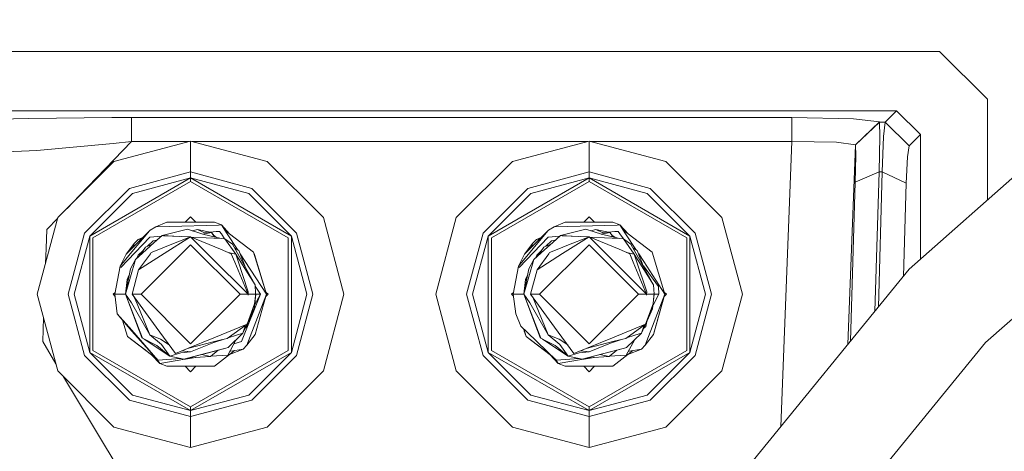
# Model space of a CAD drawing. Units: millimetres. Extents: x 483 to 9503, y -459 to 4022.
# Drawn here: x 8219 to 8343, y 1088 to 1142 of the extents above; entities that cross this region are included whole.
import ezdxf

# ---------------------------------------------------------------- set-up
doc = ezdxf.new("R2010")
doc.units = ezdxf.units.MM
doc.layers.add('1', color=7, linetype='Continuous', true_color=0xffffff)
doc.styles.add('blockfont', font='simplex.shx')
doc.dimstyles.get("Standard").update_dxf_attribs({"dimtxt": 0.18, "dimasz": 0.18, "dimexe": 0.18, "dimexo": 0.0625, "dimgap": 0.09, "dimtad": 0, "dimtih": 1, "dimtoh": 1, "dimdec": 4, "dimzin": 0, "dimdsep": 46, "dimtxsty": 'Standard', "dimcen": 0.09, "dimadec": 0, "dimazin": 0, "dimtfac": 1, "dimtdec": 4, "dimtofl": 0, "dimtmove": 0, "dimatfit": 3, "dimfxl": 1, "dimtolj": 1, "dimtzin": 0, "dimarcsym": 0})

# ---------------------------------------------------------------- blocks, each defined once
blk = doc.blocks.new('_U1')
at = {"layer": '1', "color": 18, "lineweight": 13}
for p, q in [((8195.416172, 1301.625006), (9456.872649, 1301.625006)), ((9453.697649, 1301.625006), (9453.697649, 798.206779)), ((9503.437232, 798.206779), (9403.958065, 798.206779)), ((9403.958065, 798.206779), (9403.958065, 698.206779)), ((9503.437232, 698.206779), (9503.437232, 798.206779)), ((9403.958065, 698.206779), (9503.437232, 698.206779)), ((9453.697649, 194.788551), (9453.697649, 698.206779)), ((9295.285149, 194.788551), (9456.872649, 194.788551))]:
    blk.add_line(p, q, dxfattribs=at)
at = {"layer": '1', "color": 18, "lineweight": 70}
for points in [[(9453.697649, 1301.625006), (9467.095108, 1251.625055), (9440.300189, 1251.624957)], [(9453.697649, 194.788551), (9440.300189, 244.788502), (9467.095108, 244.7886)]]:
    blk.add_solid(points, dxfattribs=at)
at = {"layer": '1', "color": 18, "linetype": 'Continuous', "lineweight": 13, "insert": (9431.608065, 709.310945), "char_height": 50, "attachment_point": 7, "line_spacing_factor": 0.903614, "style": 'blockfont'}
blk.add_mtext('\\W1.2160;3', dxfattribs=at)
blk = doc.blocks.new('_U7')
at = {"layer": '1', "color": 18, "lineweight": 13}
for p, q in [((9293.379928, 1011.112467), (9293.379928, -422.329778)), ((675.973505, 848.859104), (675.973505, -422.329778)), ((675.973505, -419.154778), (4903.870466, -419.154778)), ((9293.379928, -419.154778), (5065.482966, -419.154778))]:
    blk.add_line(p, q, dxfattribs=at)
at = {"layer": '1', "color": 18, "lineweight": 70}
for points in [[(675.973505, -419.154778), (725.973456, -405.757319), (725.973554, -432.552238)], [(9293.379928, -419.154778), (9243.379977, -432.552238), (9243.379879, -405.757319)]]:
    blk.add_solid(points, dxfattribs=at)
at = {"layer": '1', "color": 18, "linetype": 'Continuous', "lineweight": 13, "insert": (4908.107966, -458.050612), "char_height": 50, "attachment_point": 7, "line_spacing_factor": 0.903614, "style": 'blockfont'}
blk.add_mtext('\\W1.1836;OAL', dxfattribs=at)

msp = doc.modelspace()

# ---------------------------------------------------------------- linework, layer by layer
at = {"layer": '1', "color": 18, "linetype": 'Continuous', "lineweight": 13}
for p, q in [((8330.940868, 1110.736853), (8396.248008, 1168.594009)), ((8340.510036, 1101.54522), (8404.219295, 1157.986408)), ((8265.754844, 1138.103014), (8115.754749, 1138.103014)), ((8322.004939, 1138.103014), (8265.754844, 1138.103014)), ((8322.004939, 1138.103014), (8334.754611, 1138.103014)), ((8334.754611, 1138.103014), (8340.754653, 1132.102972)), ((8340.754653, 1119.43112), (8340.754653, 1132.102972)), ((7902.166034, 1130.637532), (8329.343463, 1130.637532)), ((8329.343463, 1130.637532), (8327.936794, 1129.230863)), ((8329.343463, 1130.637532), (8332.339431, 1127.641684)), ((8214.283611, 1129.506236), (8220.447208, 1129.687792)), ((8220.447208, 1129.687792), (8230.881835, 1129.795796)), ((8230.881835, 1129.795796), (8233.338977, 1129.799014)), ((8233.338977, 1129.799014), (8316.220905, 1129.799014)), ((8233.338977, 1126.803166), (8233.338977, 1129.799014)), ((8316.220905, 1129.799014), (8323.930408, 1129.633671)), ((8316.220905, 1129.799014), (8316.220905, 1126.803166)), ((8323.930408, 1129.633671), (8327.205802, 1129.232651)), ((8327.205802, 1129.232651), (8324.208404, 1126.354462)), ((8327.206279, 1129.230863), (8324.208881, 1126.352674)), ((8327.206279, 1129.230863), (8327.205802, 1129.232651)), ((8327.206279, 1129.230863), (8327.227737, 1127.402907)), ((8327.936794, 1129.230863), (8327.206279, 1129.230863)), ((8327.936794, 1129.230863), (8327.710296, 1127.402907)), ((8330.932762, 1126.234895), (8327.936794, 1129.230863)), ((8327.227737, 1127.402907), (8327.152397, 1122.995978)), ((8327.547218, 1122.995978), (8327.710296, 1127.402907)), ((8332.339431, 1127.641684), (8330.932762, 1126.234895)), ((8332.339431, 1111.975873), (8332.339431, 1127.641684)), ((8216.040756, 1125.41545), (8221.476222, 1125.671631)), ((8221.476222, 1125.671631), (8231.036807, 1126.54317)), ((8233.338977, 1126.803166), (8226.826335, 1120.022303)), ((8231.036807, 1126.54317), (8233.338977, 1126.803166)), ((8240.754749, 1126.843458), (8231.134559, 1124.265796)), ((8233.338977, 1126.803166), (8240.604371, 1126.803166)), ((8250.374938, 1124.265796), (8240.754749, 1126.843458)), ((8240.754749, 1122.96105), (8240.754749, 1126.843458)), ((8240.905127, 1126.803166), (8290.604561, 1126.803166)), ((8290.754939, 1126.843458), (8281.13475, 1124.265796)), ((8300.375129, 1124.265796), (8290.754939, 1126.843458)), ((8290.754939, 1122.96105), (8290.754939, 1126.843458)), ((8290.905317, 1126.803166), (8316.220905, 1126.803166)), ((8316.220905, 1126.803166), (8314.813801, 1090.984777)), ((8316.220905, 1126.803166), (8321.829463, 1126.720434)), ((8321.829463, 1126.720434), (8324.208404, 1126.354462)), ((8324.208404, 1126.354462), (8323.223534, 1101.284833)), ((8324.208404, 1126.354462), (8324.208881, 1126.352674)), ((8324.208881, 1126.352674), (8324.230815, 1124.981767)), ((8330.932762, 1126.234895), (8330.705787, 1124.863988)), ((8324.230815, 1124.981767), (8324.154998, 1121.67657)), ((8330.543186, 1121.558791), (8330.705787, 1124.863988)), ((8231.134559, 1124.265796), (8224.092151, 1117.223269)), ((8250.374938, 1124.265796), (8257.417346, 1117.223269)), ((8281.13475, 1124.265796), (8274.091865, 1117.223269)), ((8300.375129, 1124.265796), (8307.417537, 1117.223269)), ((8228.106643, 1114.905482), (8240.754749, 1122.208005)), ((8240.754749, 1122.96105), (8233.075763, 1120.903498)), ((8233.452464, 1120.251304), (8240.754749, 1122.208005)), ((8240.754749, 1122.96105), (8240.754749, 1122.208005)), ((8248.433734, 1120.903498), (8240.754749, 1122.96105)), ((8240.754749, 1122.208005), (8253.403331, 1114.905482)), ((8240.754749, 1122.208005), (8240.754749, 1121.750837)), ((8248.05751, 1120.251304), (8240.754749, 1122.208005)), ((8278.106357, 1114.905482), (8290.754939, 1122.208005)), ((8290.754939, 1122.96105), (8283.075954, 1120.903498)), ((8283.452178, 1120.251304), (8290.754939, 1122.208005)), ((8290.754939, 1122.96105), (8290.754939, 1122.208005)), ((8298.433925, 1120.903498), (8290.754939, 1122.96105)), ((8290.754939, 1122.208005), (8303.403045, 1114.905482)), ((8290.754939, 1122.208005), (8290.754939, 1121.750837)), ((8298.057224, 1120.251304), (8290.754939, 1122.208005)), ((8327.152397, 1122.995978), (8324.154998, 1121.67657)), ((8327.152397, 1122.995978), (8326.630511, 1105.457623)), ((8327.060665, 1105.984466), (8327.547218, 1122.995978)), ((8327.547218, 1122.995978), (8327.152397, 1122.995978)), ((8327.547218, 1122.995978), (8330.543186, 1121.558791)), ((8227.45433, 1115.282065), (8233.075763, 1120.903498)), ((8228.502418, 1114.676958), (8240.754749, 1121.750837)), ((8240.754749, 1121.750837), (8253.00708, 1114.676958)), ((8248.433734, 1120.903498), (8254.055168, 1115.282065)), ((8277.454521, 1115.282065), (8283.075954, 1120.903498)), ((8278.502609, 1114.676958), (8290.754939, 1121.750837)), ((8290.754939, 1121.750837), (8303.00727, 1114.676958)), ((8298.433925, 1120.903498), (8304.055358, 1115.282065)), ((8324.154998, 1121.67657), (8323.560486, 1101.697524)), ((8330.20799, 1109.83924), (8330.543186, 1121.558791)), ((8225.24918, 1118.380317), (8226.826335, 1120.022303)), ((8233.452464, 1120.251304), (8228.106643, 1114.905482)), ((8248.05751, 1120.251304), (8253.403331, 1114.905482)), ((8283.452178, 1120.251304), (8278.106357, 1114.905482)), ((8298.057224, 1120.251304), (8303.403045, 1114.905482)), ((8221.514369, 1107.60296), (8224.092151, 1117.223269)), ((8222.716953, 1115.744001), (8224.074484, 1117.157334)), ((8240.754749, 1117.318517), (8240.08217, 1116.645938)), ((8240.754749, 1117.318517), (8241.427328, 1116.645938)), ((8259.995128, 1107.60296), (8257.417346, 1117.223269)), ((8271.514083, 1107.60296), (8274.091865, 1117.223269)), ((8290.754939, 1117.318517), (8290.082361, 1116.645938)), ((8290.754939, 1117.318517), (8291.427518, 1116.645938)), ((8309.995319, 1107.60296), (8307.417537, 1117.223269)), ((8236.369277, 1116.059428), (8235.677864, 1115.663177)), ((8237.760211, 1116.645938), (8236.369277, 1116.059428)), ((8238.093044, 1116.11188), (8236.369277, 1116.059428)), ((8237.177516, 1114.973074), (8240.350391, 1115.785485)), ((8238.924648, 1116.645938), (8237.760211, 1116.645938)), ((8244.265701, 1116.299993), (8238.093044, 1116.11188)), ((8243.749763, 1116.645938), (8238.924648, 1116.645938)), ((8242.297317, 1115.132218), (8240.350391, 1115.785485)), ((8244.61713, 1116.310721), (8243.749763, 1116.645938)), ((8244.61713, 1116.310721), (8244.265701, 1116.299993)), ((8245.339538, 1115.199929), (8244.61713, 1116.310721)), ((8245.647098, 1115.203506), (8244.61713, 1116.310721)), ((8286.369468, 1116.059428), (8285.678054, 1115.663177)), ((8287.759925, 1116.645938), (8286.369468, 1116.059428)), ((8288.093234, 1116.11188), (8286.369468, 1116.059428)), ((8287.17723, 1114.973074), (8290.350582, 1115.785485)), ((8288.924838, 1116.645938), (8287.759925, 1116.645938)), ((8294.265415, 1116.299993), (8288.093234, 1116.11188)), ((8293.749477, 1116.645938), (8288.924838, 1116.645938)), ((8292.297508, 1115.132218), (8290.350582, 1115.785485)), ((8294.61732, 1116.310721), (8293.749477, 1116.645938)), ((8294.61732, 1116.310721), (8294.265415, 1116.299993)), ((8295.339729, 1115.199929), (8294.61732, 1116.310721)), ((8295.646812, 1115.203506), (8294.61732, 1116.310721)), ((8295.034673, 1115.66899), (8294.61732, 1116.310721)), ((8222.62683, 1113.337523), (8222.716953, 1115.744001)), ((8225.396778, 1107.60296), (8227.45433, 1115.282065)), ((8226.149703, 1107.60296), (8228.106643, 1114.905482)), ((8228.106643, 1100.300556), (8228.106643, 1114.905482)), ((8228.502418, 1114.676958), (8228.502418, 1100.52908)), ((8232.88681, 1111.900061), (8235.619213, 1114.790565)), ((8235.597755, 1115.566856), (8233.181189, 1112.663339)), ((8235.597755, 1115.566856), (8233.486794, 1113.455723)), ((8234.750781, 1114.719813), (8234.172012, 1114.488369)), ((8234.592776, 1114.561794), (8234.172012, 1114.488369)), ((8235.677864, 1115.663177), (8235.597755, 1115.566856)), ((8237.109102, 1114.911773), (8235.619213, 1114.790565)), ((8237.177516, 1114.973074), (8236.193801, 1114.091641)), ((8237.177516, 1114.973074), (8237.368728, 1114.924437)), ((8239.395986, 1114.860487), (8237.177516, 1114.973074)), ((8237.368728, 1114.924437), (8240.754749, 1114.817625)), ((8240.754749, 1114.817625), (8237.429286, 1112.704402)), ((8237.986232, 1113.712913), (8240.754749, 1114.817625)), ((8243.301059, 1112.271315), (8240.754749, 1114.817625)), ((8244.517948, 1113.255149), (8240.754749, 1114.817625)), ((8244.586135, 1114.597088), (8240.82635, 1114.787896)), ((8241.619731, 1115.749723), (8240.964001, 1115.579596)), ((8242.513324, 1115.296966), (8241.619731, 1115.749723)), ((8242.487098, 1115.310317), (8241.619731, 1115.749723)), ((8243.361617, 1115.369683), (8241.619731, 1115.749723)), ((8243.361617, 1115.369683), (8242.27525, 1115.139623)), ((8244.586135, 1114.597088), (8242.297317, 1115.132218)), ((8242.487098, 1115.310317), (8243.361617, 1115.369683)), ((8242.513324, 1115.296966), (8243.361617, 1115.369683)), ((8243.191661, 1115.406764), (8243.975307, 1115.470534)), ((8243.727828, 1114.860183), (8243.361617, 1115.369683)), ((8243.618994, 1115.0118), (8243.361617, 1115.369683)), ((8243.69475, 1114.958276), (8243.361617, 1115.369683)), ((8244.017927, 1114.729936), (8243.618704, 1115.012005)), ((8243.727921, 1114.860123), (8243.663788, 1114.949281)), ((8243.781812, 1114.78514), (8243.727828, 1114.860183)), ((8243.878673, 1114.762494), (8243.727828, 1114.860183)), ((8244.396354, 1115.504747), (8243.975307, 1115.470534)), ((8244.396354, 1115.504747), (8244.611885, 1115.173346)), ((8245.059635, 1114.573008), (8244.586135, 1114.597088)), ((8244.611885, 1115.173346), (8245.000009, 1114.57604)), ((8245.647098, 1115.203506), (8245.034363, 1115.669173)), ((8245.059635, 1114.573008), (8246.427204, 1112.61881)), ((8246.011878, 1113.886005), (8245.059635, 1114.573008)), ((8246.634883, 1113.208524), (8245.339538, 1115.199929)), ((8248.666431, 1112.907773), (8245.647098, 1115.203506)), ((8253.00708, 1100.52908), (8253.00708, 1114.676958)), ((8253.403331, 1114.905482), (8253.403331, 1100.300556)), ((8255.359794, 1107.60296), (8253.403331, 1114.905482)), ((8254.055168, 1115.282065), (8256.11272, 1107.60296)), ((8275.396968, 1107.60296), (8277.454521, 1115.282065)), ((8276.149894, 1107.60296), (8278.106357, 1114.905482)), ((8278.106357, 1100.300556), (8278.106357, 1114.905482)), ((8278.502609, 1114.676958), (8278.502609, 1100.52908)), ((8285.597469, 1115.566856), (8281.907703, 1111.133581)), ((8281.994964, 1110.956913), (8285.619403, 1114.790565)), ((8285.597469, 1115.566856), (8282.668258, 1112.637406)), ((8284.750177, 1114.719495), (8284.172202, 1114.488369)), ((8284.592389, 1114.561694), (8284.172202, 1114.488369)), ((8285.678054, 1115.663177), (8285.597469, 1115.566856)), ((8287.108794, 1114.911754), (8285.619403, 1114.790565)), ((8287.17723, 1114.973074), (8286.193515, 1114.091641)), ((8287.17723, 1114.973074), (8287.368442, 1114.924437)), ((8289.395231, 1114.860511), (8287.17723, 1114.973074)), ((8287.368442, 1114.924437), (8290.754939, 1114.817625)), ((8290.754939, 1114.817625), (8287.429477, 1112.704402)), ((8287.985946, 1113.712913), (8290.754939, 1114.817625)), ((8293.30125, 1112.271315), (8290.754939, 1114.817625)), ((8294.518138, 1113.255149), (8290.754939, 1114.817625)), ((8294.585849, 1114.597088), (8290.826607, 1114.787869)), ((8291.619922, 1115.749723), (8290.964192, 1115.579596)), ((8292.513038, 1115.296966), (8291.619922, 1115.749723)), ((8292.486812, 1115.310317), (8291.619922, 1115.749723)), ((8293.361331, 1115.369683), (8291.619922, 1115.749723)), ((8293.361331, 1115.369683), (8292.275333, 1115.139659)), ((8294.585849, 1114.597088), (8292.297508, 1115.132218)), ((8292.486812, 1115.310317), (8293.361331, 1115.369683)), ((8292.513038, 1115.296966), (8293.361331, 1115.369683)), ((8293.191538, 1115.406738), (8293.975498, 1115.470534)), ((8293.728019, 1114.860183), (8293.361331, 1115.369683)), ((8293.618823, 1115.012055), (8293.361331, 1115.369683)), ((8293.693826, 1114.959063), (8293.361331, 1115.369683)), ((8293.714293, 1114.879255), (8293.618823, 1115.012055)), ((8294.018295, 1114.729811), (8293.618823, 1115.012055)), ((8293.78202, 1114.785064), (8293.728019, 1114.860183)), ((8293.87905, 1114.762374), (8293.728019, 1114.860183)), ((8294.396545, 1115.504747), (8293.975498, 1115.470534)), ((8294.396545, 1115.504747), (8294.633533, 1115.180617)), ((8295.059825, 1114.573008), (8294.585849, 1114.597088)), ((8294.633533, 1115.180617), (8295.096492, 1114.546554)), ((8295.646812, 1115.203506), (8295.034673, 1115.66899)), ((8295.059825, 1114.573008), (8296.427394, 1112.61881)), ((8296.012069, 1113.886005), (8295.059825, 1114.573008)), ((8296.63488, 1113.208404), (8295.339729, 1115.199929)), ((8298.666622, 1112.907773), (8295.646812, 1115.203506)), ((8303.00727, 1100.52908), (8303.00727, 1114.676958)), ((8303.403045, 1114.905482), (8303.403045, 1100.300556)), ((8305.359985, 1107.60296), (8303.403045, 1114.905482)), ((8304.055358, 1115.282065), (8306.112911, 1107.60296)), ((8222.557536, 1111.496069), (8222.62683, 1113.337523)), ((8233.696605, 1113.99973), (8232.668544, 1112.637406)), ((8233.486793, 1113.455722), (8232.668544, 1112.637406)), ((8233.696605, 1113.99973), (8233.486793, 1113.455722)), ((8233.696605, 1113.99973), (8234.172012, 1114.488369)), ((8234.334093, 1112.425751), (8235.07991, 1113.511091)), ((8234.532024, 1107.604033), (8240.754749, 1113.826996)), ((8235.979003, 1113.899227), (8235.07991, 1113.511091)), ((8236.193801, 1114.091641), (8235.158588, 1113.164312)), ((8236.038829, 1114.301687), (8235.343317, 1113.624804)), ((8236.038829, 1114.301687), (8235.343317, 1113.624804)), ((8236.319209, 1114.374524), (8236.038829, 1114.301687)), ((8236.58707, 1114.44402), (8236.319209, 1114.374524)), ((8237.986232, 1113.712913), (8236.965324, 1113.305455)), ((8246.97795, 1107.604033), (8240.754749, 1113.826996)), ((8246.011878, 1113.886005), (8247.644441, 1110.967912)), ((8246.812011, 1113.118774), (8246.294378, 1113.381055)), ((8283.696319, 1113.99973), (8282.668258, 1112.637406)), ((8283.696319, 1113.99973), (8283.486507, 1113.455722)), ((8283.696319, 1113.99973), (8284.172202, 1114.488369)), ((8284.333044, 1112.42464), (8285.079624, 1113.511091)), ((8284.531738, 1107.604033), (8290.754939, 1113.826996)), ((8285.978536, 1113.898977), (8285.079624, 1113.511091)), ((8286.193515, 1114.091641), (8285.158779, 1113.164312)), ((8286.038543, 1114.301687), (8285.34326, 1113.624852)), ((8286.3194, 1114.374524), (8286.038543, 1114.301687)), ((8286.58659, 1114.443845), (8286.3194, 1114.374524)), ((8286.58659, 1114.443845), (8286.3194, 1114.374524)), ((8286.58659, 1114.443845), (8286.3194, 1114.374524)), ((8286.58659, 1114.443845), (8286.3194, 1114.374524)), ((8287.985946, 1113.712913), (8286.965038, 1113.305455)), ((8296.977664, 1107.604033), (8290.754939, 1113.826996)), ((8296.012069, 1113.886005), (8298.858787, 1108.796841)), ((8296.811725, 1113.118774), (8296.294638, 1113.380848)), ((8233.181188, 1112.663337), (8231.907989, 1111.133581)), ((8231.907989, 1111.133581), (8232.668544, 1112.637406)), ((8235.158588, 1113.164312), (8233.821536, 1111.966616)), ((8234.187271, 1112.49972), (8234.025009, 1112.148881)), ((8234.187271, 1112.49972), (8234.090312, 1112.207378)), ((8234.090365, 1112.207425), (8234.187271, 1112.49972)), ((8234.187271, 1112.49972), (8234.090577, 1112.207616)), ((8234.783989, 1113.080456), (8234.187271, 1112.49972)), ((8234.783989, 1113.080456), (8234.187271, 1112.49972)), ((8234.439048, 1112.578485), (8234.187271, 1112.49972)), ((8234.223987, 1110.667473), (8237.429286, 1112.704402)), ((8234.223987, 1110.667473), (8235.712673, 1112.669712)), ((8235.712673, 1112.669712), (8235.788967, 1112.836128)), ((8236.965324, 1113.305455), (8235.788967, 1112.836128)), ((8243.301059, 1112.271315), (8247.968341, 1107.604033)), ((8244.517948, 1113.255149), (8245.864059, 1112.696296)), ((8246.427204, 1112.61881), (8245.454068, 1112.866508)), ((8246.301319, 1111.638433), (8245.864059, 1112.696296)), ((8246.427204, 1112.61881), (8246.670867, 1111.883169)), ((8247.90341, 1110.298777), (8246.427204, 1112.61881)), ((8247.644441, 1110.967912), (8246.812011, 1113.118774)), ((8247.644488, 1110.967828), (8246.812011, 1113.118774)), ((8247.611667, 1111.706859), (8246.986462, 1112.668022)), ((8250.279571, 1107.604033), (8248.666431, 1112.907773)), ((8248.75846, 1112.605935), (8248.666431, 1112.907773)), ((8250.279571, 1107.604033), (8248.75846, 1112.605935)), ((8281.907703, 1111.133581), (8282.668258, 1112.637406)), ((8285.158779, 1113.164312), (8283.821727, 1111.966616)), ((8284.187461, 1112.49972), (8284.025106, 1112.148797)), ((8284.09009, 1112.207008), (8284.090187, 1112.207299)), ((8284.187461, 1112.49972), (8284.090187, 1112.207299)), ((8284.78305, 1113.079505), (8284.187461, 1112.49972)), ((8284.438645, 1112.578314), (8284.187461, 1112.49972)), ((8284.224178, 1110.667473), (8287.429477, 1112.704402)), ((8284.224178, 1110.667473), (8285.712387, 1112.669712)), ((8285.712387, 1112.669712), (8285.78868, 1112.836128)), ((8285.78868, 1112.836128), (8286.965038, 1113.305455)), ((8293.30125, 1112.271315), (8297.968532, 1107.604033)), ((8294.518138, 1113.255149), (8295.86425, 1112.696296)), ((8296.427394, 1112.61881), (8295.454647, 1112.866347)), ((8296.301032, 1111.638433), (8295.86425, 1112.696296)), ((8296.427394, 1112.61881), (8296.670581, 1111.883169)), ((8298.858787, 1108.796841), (8296.427394, 1112.61881)), ((8297.644301, 1110.968014), (8296.811725, 1113.118774)), ((8297.611381, 1111.706859), (8296.986079, 1112.668372)), ((8300.279762, 1107.604033), (8298.666622, 1112.907773)), ((8231.229926, 1107.604033), (8231.907989, 1111.133581)), ((8231.907989, 1111.133581), (8231.99525, 1110.956913)), ((8231.99525, 1110.956913), (8232.886808, 1111.900058)), ((8232.563163, 1107.604033), (8233.821536, 1111.966616)), ((8233.821536, 1111.966616), (8233.205463, 1110.783225)), ((8246.301319, 1111.638433), (8247.968341, 1107.604033)), ((8247.987892, 1107.901698), (8246.670867, 1111.883169)), ((8250.279571, 1107.604033), (8247.611667, 1111.706859)), ((8247.644488, 1110.967828), (8248.859073, 1108.796841)), ((8281.22964, 1107.604033), (8281.907703, 1111.133581)), ((8281.907703, 1111.133581), (8281.994964, 1110.956913)), ((8282.563354, 1107.604033), (8283.821727, 1111.966616)), ((8283.821727, 1111.966616), (8283.205654, 1110.783225)), ((8296.301032, 1111.638433), (8297.968532, 1107.604033)), ((8297.988082, 1107.901698), (8296.670581, 1111.883169)), ((8297.570871, 1111.157703), (8299.46437, 1108.564621)), ((8300.279762, 1107.604033), (8297.611381, 1111.706859)), ((8232.563163, 1107.604033), (8233.205463, 1110.783225)), ((8233.05969, 1110.061692), (8232.771541, 1109.438664)), ((8233.043764, 1109.982864), (8232.771541, 1109.438664)), ((8232.771541, 1109.438664), (8233.006348, 1109.797664)), ((8233.426715, 1107.604033), (8234.223987, 1110.667473)), ((8248.859073, 1108.796841), (8247.903459, 1110.298701)), ((8275.760318, 1043.152934), (8330.940868, 1110.736853)), ((8282.563354, 1107.604033), (8283.205654, 1110.783225)), ((8283.060175, 1110.063149), (8282.771255, 1109.438664)), ((8283.044278, 1109.984463), (8282.771255, 1109.438664)), ((8282.771255, 1109.438664), (8283.00669, 1109.798413)), ((8283.426906, 1107.604033), (8284.224178, 1110.667473)), ((8232.563163, 1107.604033), (8232.771541, 1109.438664)), ((8248.859073, 1108.796841), (8248.905588, 1107.709391)), ((8249.529983, 1107.604033), (8248.866406, 1108.625405)), ((8282.563354, 1107.604033), (8282.771255, 1109.438664)), ((8298.858787, 1108.796841), (8298.910285, 1107.604033)), ((8299.530174, 1107.604033), (8299.46437, 1108.564621)), ((8221.514369, 1107.60296), (8224.092151, 1097.98277)), ((8227.45433, 1099.923974), (8225.396778, 1107.60296)), ((8226.149703, 1107.60296), (8228.106643, 1100.300556)), ((8231.275027, 1107.838795), (8231.039192, 1107.60296)), ((8231.039192, 1107.60296), (8231.258749, 1107.383405)), ((8231.229926, 1107.604033), (8232.563163, 1107.604033)), ((8231.229926, 1107.604033), (8231.549884, 1105.154878)), ((8232.563163, 1107.604033), (8234.697963, 1102.089172)), ((8233.341361, 1106.522328), (8232.563163, 1107.604033)), ((8232.563163, 1107.604033), (8234.417583, 1102.812773)), ((8233.729507, 1104.590422), (8232.563163, 1107.604033)), ((8232.563163, 1107.604033), (8233.958389, 1103.923684)), ((8233.426715, 1107.604033), (8234.532024, 1107.604033)), ((8236.439849, 1103.479868), (8233.426715, 1107.604033)), ((8233.690356, 1107.24318), (8234.037544, 1106.403476)), ((8234.532024, 1107.604033), (8240.754749, 1101.38095)), ((8240.754749, 1101.38095), (8246.97795, 1107.604033)), ((8247.968341, 1107.604033), (8246.97795, 1107.604033)), ((8249.529983, 1107.604033), (8247.132446, 1101.687199)), ((8247.813369, 1101.208335), (8250.279571, 1107.604033)), ((8247.967388, 1107.478744), (8247.968341, 1107.604033)), ((8247.975971, 1107.604033), (8247.967388, 1107.478744)), ((8247.987892, 1107.901698), (8247.975971, 1107.604033)), ((8248.910095, 1107.604033), (8247.975971, 1107.604033)), ((8248.737956, 1105.769282), (8248.909141, 1107.275611)), ((8248.890544, 1107.418305), (8248.782779, 1106.397635)), ((8249.529983, 1107.604033), (8248.789818, 1106.224464)), ((8248.946334, 1107.604033), (8248.813297, 1106.430536)), ((8248.910095, 1107.604033), (8248.890544, 1107.418305)), ((8248.946334, 1107.604033), (8248.893252, 1107.444023)), ((8248.946334, 1107.604033), (8248.905588, 1107.709391)), ((8248.905592, 1107.709305), (8248.910095, 1107.604033)), ((8248.946334, 1107.604033), (8248.905592, 1107.709305)), ((8248.946334, 1107.604033), (8248.907339, 1107.668457)), ((8248.946334, 1107.604033), (8248.909141, 1107.275611)), ((8249.529983, 1107.604033), (8248.946334, 1107.604033)), ((8249.908115, 1106.302982), (8250.279571, 1107.604033)), ((8250.196688, 1107.876577), (8250.470306, 1107.60296)), ((8250.279571, 1107.604033), (8250.196775, 1107.876491)), ((8250.470306, 1107.60296), (8250.202928, 1107.335585)), ((8250.202999, 1107.335657), (8250.279571, 1107.604033)), ((8255.359794, 1107.60296), (8253.403331, 1100.300556)), ((8256.11272, 1107.60296), (8254.055168, 1099.923974)), ((8259.995128, 1107.60296), (8257.417346, 1097.98277)), ((8271.514083, 1107.60296), (8274.091865, 1097.98277)), ((8277.454521, 1099.923974), (8275.396968, 1107.60296)), ((8276.149894, 1107.60296), (8278.106357, 1100.300556)), ((8281.274627, 1107.838205), (8281.039382, 1107.60296)), ((8281.039382, 1107.60296), (8281.258441, 1107.383904)), ((8281.22964, 1107.604033), (8282.563354, 1107.604033)), ((8281.22964, 1107.604033), (8281.550075, 1105.154878)), ((8282.563354, 1107.604033), (8284.697677, 1102.089172)), ((8283.341075, 1106.522328), (8282.563354, 1107.604033)), ((8282.563354, 1107.604033), (8283.958579, 1103.923684)), ((8283.426906, 1107.604033), (8284.531738, 1107.604033)), ((8286.44004, 1103.479868), (8283.426906, 1107.604033)), ((8283.690217, 1107.243631), (8284.037258, 1106.403476)), ((8284.531738, 1107.604033), (8290.754939, 1101.38095)), ((8290.754939, 1101.38095), (8296.977664, 1107.604033)), ((8297.968532, 1107.604033), (8296.977664, 1107.604033)), ((8297.813083, 1101.208335), (8300.279762, 1107.604033)), ((8297.967101, 1107.478744), (8297.968532, 1107.604033)), ((8297.976161, 1107.604033), (8297.967101, 1107.478744)), ((8297.988082, 1107.901698), (8297.976161, 1107.604033)), ((8298.910285, 1107.604033), (8297.976161, 1107.604033)), ((8298.946525, 1107.604033), (8298.738147, 1105.769282)), ((8298.890258, 1107.418305), (8298.78297, 1106.397635)), ((8299.530174, 1107.604033), (8298.78983, 1106.22435)), ((8298.841144, 1102.57054), (8300.279762, 1107.604033)), ((8298.910285, 1107.604033), (8298.890258, 1107.418305)), ((8298.946525, 1107.604033), (8298.892834, 1107.442189)), ((8298.946525, 1107.604033), (8298.905736, 1107.709401)), ((8298.946525, 1107.604033), (8298.907502, 1107.668503)), ((8299.530174, 1107.604033), (8298.946525, 1107.604033)), ((8299.824382, 1106.010085), (8300.279762, 1107.604033)), ((8299.907829, 1106.302982), (8300.279762, 1107.604033)), ((8300.196862, 1107.876595), (8300.470497, 1107.60296)), ((8300.279762, 1107.604033), (8300.196966, 1107.876491)), ((8300.470497, 1107.60296), (8300.203048, 1107.335514)), ((8305.359985, 1107.60296), (8303.403045, 1100.300556)), ((8306.112911, 1107.60296), (8304.055358, 1099.923974)), ((8309.995319, 1107.60296), (8307.417537, 1097.98277)), ((8233.341361, 1106.522328), (8235.645439, 1102.51165)), ((8234.037544, 1106.403476), (8235.645439, 1102.51165)), ((8247.860099, 1103.866821), (8248.782779, 1106.397635)), ((8248.737956, 1105.769282), (8248.813297, 1106.430536)), ((8248.84143, 1102.57054), (8249.908115, 1106.302982)), ((8283.341075, 1106.522328), (8285.645629, 1102.51165)), ((8284.037258, 1106.403476), (8285.645629, 1102.51165)), ((8297.86029, 1103.866821), (8298.78297, 1106.397635)), ((8298.841144, 1102.57054), (8299.907829, 1106.302982)), ((8298.841144, 1102.57054), (8299.824382, 1106.010085)), ((8222.187663, 1101.666933), (8222.300621, 1104.668698)), ((8231.549884, 1105.154878), (8233.397151, 1102.961904)), ((8233.36568, 1103.082901), (8231.549884, 1105.154878)), ((8247.867641, 1103.887507), (8248.737956, 1105.769282)), ((8248.345519, 1104.781991), (8247.869159, 1103.543764)), ((8248.290837, 1105.048291), (8248.737956, 1105.769282)), ((8248.335021, 1105.169481), (8248.737956, 1105.769282)), ((8248.370219, 1104.974169), (8248.345519, 1104.781991)), ((8281.550075, 1105.154878), (8282.187606, 1103.604203)), ((8297.867831, 1103.887507), (8298.738147, 1105.769282)), ((8298.291381, 1105.049259), (8298.738147, 1105.769282)), ((8298.335282, 1105.169673), (8298.738147, 1105.769282)), ((8232.843067, 1102.300173), (8232.214795, 1104.365532)), ((8232.214957, 1104.365339), (8232.843067, 1102.300173)), ((8233.729507, 1104.590422), (8233.863665, 1104.243928)), ((8234.621669, 1102.17393), (8233.958389, 1103.923684)), ((8238.859798, 1100.168115), (8236.439849, 1103.479868)), ((8247.860099, 1103.866821), (8243.682052, 1102.149969)), ((8245.360996, 1102.052694), (8247.860099, 1103.866821)), ((8247.322227, 1102.708226), (8247.85705, 1103.864608)), ((8247.85705, 1103.864608), (8247.322227, 1102.708226)), ((8247.657847, 1103.720005), (8247.322227, 1102.708226)), ((8247.586397, 1103.504555), (8247.322227, 1102.708226)), ((8247.657944, 1103.720075), (8247.565402, 1103.441313)), ((8247.612103, 1103.334989), (8247.869159, 1103.543764)), ((8247.869159, 1103.543764), (8247.654513, 1103.426688)), ((8282.187606, 1103.604203), (8283.015872, 1102.812415)), ((8284.62186, 1102.17393), (8283.958579, 1103.923684)), ((8288.859512, 1100.168115), (8286.44004, 1103.479868)), ((8297.86029, 1103.866821), (8293.682243, 1102.149969)), ((8295.361186, 1102.052694), (8297.86029, 1103.866821)), ((8297.322418, 1102.708226), (8297.857241, 1103.864608)), ((8297.658066, 1103.720025), (8297.322418, 1102.708226)), ((8297.658038, 1103.720005), (8297.322418, 1102.708226)), ((8297.612294, 1103.334989), (8297.86935, 1103.543764)), ((8297.86935, 1103.543764), (8297.654704, 1103.426688)), ((8298.005635, 1104.185463), (8297.86935, 1103.543764)), ((8232.843067, 1102.300173), (8235.862876, 1100.00456)), ((8234.899665, 1100.736743), (8232.843067, 1102.300173)), ((8236.639644, 1099.347001), (8233.36568, 1103.082901)), ((8236.639644, 1099.347001), (8233.397151, 1102.961904)), ((8234.417583, 1102.812773), (8234.697963, 1102.089172)), ((8235.645439, 1102.51165), (8236.99155, 1101.952797)), ((8237.091209, 1101.308232), (8235.645439, 1102.51165)), ((8245.462858, 1102.126638), (8246.510261, 1102.454253)), ((8245.471145, 1100.906378), (8247.322227, 1102.708226)), ((8246.511171, 1102.454537), (8247.322227, 1102.708226)), ((8248.84143, 1102.57054), (8247.813369, 1101.208335)), ((8282.55243, 1103.255447), (8282.633926, 1102.987534)), ((8282.552712, 1103.255177), (8282.843257, 1102.300173)), ((8282.633926, 1102.987534), (8282.843257, 1102.300173)), ((8282.843257, 1102.300173), (8285.86259, 1100.00456)), ((8282.843257, 1102.300173), (8284.899379, 1100.736743)), ((8286.639835, 1099.347001), (8283.015872, 1102.812415)), ((8285.645629, 1102.51165), (8286.991741, 1101.952797)), ((8287.090923, 1101.308232), (8285.645629, 1102.51165)), ((8295.463049, 1102.126638), (8296.510101, 1102.454143)), ((8295.470859, 1100.906378), (8297.322418, 1102.708226)), ((8296.51095, 1102.454409), (8297.322418, 1102.708226)), ((8298.841144, 1102.57054), (8297.813083, 1101.208335)), ((8222.187663, 1101.666933), (8223.852676, 1098.876483)), ((8234.621669, 1102.17393), (8234.680121, 1102.135218)), ((8235.158111, 1101.855999), (8234.697963, 1102.089172)), ((8236.513759, 1101.168996), (8234.697963, 1102.089172)), ((8234.918058, 1101.977637), (8238.148357, 1099.838263)), ((8235.158111, 1101.855999), (8236.513759, 1101.168996)), ((8236.513759, 1101.168996), (8238.148357, 1099.838263)), ((8236.99155, 1101.952797), (8238.076888, 1101.239545)), ((8237.091209, 1101.308232), (8238.148357, 1099.838263)), ((8243.682052, 1102.149969), (8240.37471, 1100.790745)), ((8243.90092, 1101.713902), (8240.37471, 1100.790745)), ((8240.754749, 1100.39044), (8242.610599, 1101.130968)), ((8244.309859, 1101.808829), (8242.610599, 1101.130968)), ((8244.840424, 1101.931948), (8243.811177, 1101.609897)), ((8244.60807, 1101.878053), (8243.90092, 1101.713902)), ((8244.60807, 1101.878053), (8245.360996, 1102.052694)), ((8246.445341, 1101.854663), (8245.432044, 1099.965817)), ((8246.195445, 1101.388842), (8247.132446, 1101.687199)), ((8247.337486, 1100.719577), (8247.813369, 1101.208335)), ((8284.62186, 1102.17393), (8284.679702, 1102.135617)), ((8285.157825, 1101.855999), (8284.697677, 1102.089172)), ((8284.919594, 1101.976719), (8288.148071, 1099.838263)), ((8285.157825, 1101.855999), (8286.51395, 1101.168996)), ((8286.51395, 1101.168996), (8288.148071, 1099.838263)), ((8286.680366, 1035.61545), (8340.510036, 1101.54522)), ((8286.991741, 1101.952797), (8288.076458, 1101.239952)), ((8287.090923, 1101.308232), (8288.148071, 1099.838263)), ((8293.682243, 1102.149969), (8290.374423, 1100.790745)), ((8293.901111, 1101.713902), (8290.374423, 1100.790745)), ((8290.754939, 1100.39044), (8292.61079, 1101.130968)), ((8294.309048, 1101.808596), (8292.61079, 1101.130968)), ((8294.840615, 1101.931947), (8293.810793, 1101.609786)), ((8294.608261, 1101.878053), (8293.901111, 1101.713902)), ((8294.608261, 1101.878053), (8295.361186, 1102.052694)), ((8296.444781, 1101.854152), (8295.431758, 1099.965817)), ((8297.3372, 1100.719577), (8297.813083, 1101.208335)), ((8233.075763, 1094.302541), (8227.45433, 1099.923974)), ((8228.106643, 1100.300556), (8240.754749, 1092.998034)), ((8233.452464, 1094.954735), (8228.106643, 1100.300556)), ((8228.502418, 1100.52908), (8240.754749, 1093.455201)), ((8234.899665, 1100.736743), (8235.862876, 1100.00456)), ((8235.862876, 1100.00456), (8236.892368, 1098.897225)), ((8238.148357, 1099.838263), (8239.526416, 1100.269562)), ((8239.889766, 1099.458343), (8238.148357, 1099.838263)), ((8240.37471, 1100.790745), (8238.859798, 1100.168115)), ((8239.526416, 1100.269562), (8240.754749, 1100.39044)), ((8239.70449, 1100.515284), (8240.754749, 1100.39044)), ((8239.889766, 1099.458343), (8243.774558, 1100.466138)), ((8239.889766, 1099.458343), (8241.962577, 1099.996096)), ((8239.889766, 1099.458343), (8241.797592, 1099.9533)), ((8240.675117, 1099.631077), (8243.248554, 1099.812167)), ((8240.754749, 1093.455201), (8253.00708, 1100.52908)), ((8240.754749, 1092.998034), (8253.403331, 1100.300556)), ((8241.797592, 1099.9533), (8245.190288, 1100.833541)), ((8241.962577, 1099.996096), (8245.190288, 1100.833541)), ((8243.269588, 1099.808103), (8242.105232, 1100.03308)), ((8243.269588, 1099.808103), (8244.223134, 1100.58255)), ((8243.277062, 1099.814173), (8245.432044, 1099.965817)), ((8243.749763, 1098.562008), (8245.615627, 1100.031024)), ((8243.774558, 1100.466138), (8245.190288, 1100.833541)), ((8245.190288, 1100.833541), (8245.471145, 1100.906378)), ((8245.615627, 1100.031024), (8247.337486, 1100.719577)), ((8245.615627, 1100.031024), (8246.248816, 1100.529683)), ((8245.796348, 1100.45076), (8245.681444, 1100.430712)), ((8245.796348, 1100.45076), (8247.337486, 1100.719577)), ((8248.05751, 1094.954735), (8253.403331, 1100.300556)), ((8254.055168, 1099.923974), (8248.433734, 1094.302541)), ((8283.075954, 1094.302541), (8277.454521, 1099.923974)), ((8278.106357, 1100.300556), (8290.754939, 1092.998034)), ((8283.452178, 1094.954735), (8278.106357, 1100.300556)), ((8278.502609, 1100.52908), (8290.754939, 1093.455201)), ((8284.899379, 1100.736743), (8285.86259, 1100.00456)), ((8285.86259, 1100.00456), (8286.892558, 1098.897225)), ((8288.148071, 1099.838263), (8289.526607, 1100.269562)), ((8289.889957, 1099.458343), (8288.148071, 1099.838263)), ((8290.374423, 1100.790745), (8288.859512, 1100.168115)), ((8289.526607, 1100.269562), (8290.754939, 1100.39044)), ((8289.704311, 1100.515328), (8290.754939, 1100.39044)), ((8289.889957, 1099.458343), (8292.431022, 1100.11757)), ((8289.889957, 1099.458343), (8291.962768, 1099.996096)), ((8289.889957, 1099.458343), (8291.797782, 1099.9533)), ((8290.675308, 1099.631077), (8293.248676, 1099.81218)), ((8290.754939, 1093.455201), (8303.00727, 1100.52908)), ((8290.754939, 1092.998034), (8303.403045, 1100.300556)), ((8295.190479, 1100.833541), (8291.797782, 1099.9533)), ((8291.962768, 1099.996096), (8295.190479, 1100.833541)), ((8293.269779, 1099.808103), (8292.105379, 1100.033089)), ((8292.431022, 1100.11757), (8295.190479, 1100.833541)), ((8293.269779, 1099.808103), (8294.22342, 1100.582627)), ((8293.277277, 1099.814193), (8295.431758, 1099.965817)), ((8293.749477, 1098.562008), (8295.615341, 1100.031024)), ((8295.190479, 1100.833541), (8295.470859, 1100.906378)), ((8295.615341, 1100.031024), (8297.3372, 1100.719577)), ((8295.615341, 1100.031024), (8296.24872, 1100.529657)), ((8295.796539, 1100.45076), (8295.681108, 1100.43062)), ((8295.796539, 1100.45076), (8297.3372, 1100.719577)), ((8298.057224, 1094.954735), (8303.403045, 1100.300556)), ((8304.055358, 1099.923974), (8298.433925, 1094.302541)), ((8236.495081, 1099.508168), (8236.892368, 1098.897225)), ((8239.48275, 1099.547141), (8236.639644, 1099.347001)), ((8240.047718, 1099.447759), (8236.892368, 1098.897225)), ((8237.759735, 1098.562127), (8236.892368, 1098.897225)), ((8241.756107, 1098.562008), (8237.759735, 1098.562127)), ((8240.0867, 1099.439746), (8239.936832, 1099.470552)), ((8240.080204, 1098.562058), (8240.754749, 1097.887522)), ((8240.658428, 1098.562008), (8240.080231, 1098.562032)), ((8240.658428, 1098.562008), (8240.080254, 1098.562008)), ((8240.346797, 1099.576906), (8240.0867, 1099.439746)), ((8241.384493, 1099.680995), (8240.128683, 1099.461886)), ((8240.675117, 1099.631077), (8240.511108, 1099.619532)), ((8240.658428, 1098.562008), (8241.429243, 1098.562008)), ((8241.429253, 1098.562018), (8240.754749, 1097.887522)), ((8241.648818, 1098.562008), (8241.44679, 1098.562017)), ((8241.648818, 1098.562008), (8241.756107, 1098.562008)), ((8241.756107, 1098.562008), (8243.749763, 1098.562008)), ((8286.534698, 1099.447538), (8286.892558, 1098.897225)), ((8289.482856, 1099.547135), (8286.639835, 1099.347001)), ((8290.047658, 1099.447715), (8286.892558, 1098.897225)), ((8287.759925, 1098.562127), (8286.892558, 1098.897225)), ((8291.755821, 1098.562008), (8287.759925, 1098.562127)), ((8290.086414, 1099.439746), (8289.936834, 1099.470504)), ((8290.080395, 1098.562058), (8290.754939, 1097.887522)), ((8290.658618, 1098.562008), (8290.080421, 1098.562032)), ((8290.658618, 1098.562008), (8290.080445, 1098.562008)), ((8290.346243, 1099.576717), (8290.086414, 1099.439746)), ((8291.384732, 1099.681003), (8290.128183, 1099.461765)), ((8290.675308, 1099.631077), (8290.51127, 1099.61953)), ((8290.658618, 1098.562008), (8291.429434, 1098.562008)), ((8291.429444, 1098.562018), (8290.754939, 1097.887522)), ((8291.648532, 1098.562008), (8291.446434, 1098.562017)), ((8291.648532, 1098.562008), (8291.755821, 1098.562008)), ((8291.755821, 1098.562008), (8293.749477, 1098.562008)), ((8231.134559, 1090.940243), (8224.092151, 1097.98277)), ((8224.820497, 1097.254412), (8230.073596, 1088.449365)), ((8250.374938, 1090.940243), (8257.417346, 1097.98277)), ((8281.13475, 1090.940243), (8274.091865, 1097.98277)), ((8300.375129, 1090.940243), (8307.417537, 1097.98277)), ((8233.452464, 1094.954735), (8240.754749, 1092.998034)), ((8248.05751, 1094.954735), (8240.754749, 1092.998034)), ((8283.452178, 1094.954735), (8290.754939, 1092.998034)), ((8298.057224, 1094.954735), (8290.754939, 1092.998034)), ((8240.754749, 1092.244989), (8233.075763, 1094.302541)), ((8248.433734, 1094.302541), (8240.754749, 1092.244989)), ((8290.754939, 1092.244989), (8283.075954, 1094.302541)), ((8298.433925, 1094.302541), (8290.754939, 1092.244989)), ((8240.754749, 1092.998034), (8240.754749, 1093.455201)), ((8240.754749, 1092.998034), (8240.754749, 1092.244989)), ((8290.754939, 1092.998034), (8290.754939, 1093.455201)), ((8290.754939, 1092.998034), (8290.754939, 1092.244989)), ((8240.754749, 1092.244989), (8240.754749, 1088.362461)), ((8290.754939, 1092.244989), (8290.754939, 1088.362461)), ((8240.754749, 1088.362461), (8231.134559, 1090.940243)), ((8250.374938, 1090.940243), (8240.754749, 1088.362461)), ((8290.754939, 1088.362461), (8281.13475, 1090.940243)), ((8300.375129, 1090.940243), (8290.754939, 1088.362461)), ((8230.073596, 1088.449365), (8232.370044, 1084.698444))]:
    msp.add_line(p, q, dxfattribs=at)

# ---------------------------------------------------------------- dimensions: what is measured, and where the dimension line sits
dim = msp.add_linear_dim(base=(9453.697649, 194.788551), p1=(8193.828672, 1301.625006), p2=(9293.697649, 194.788551), angle=90, text='\\C18;3', dimstyle='Standard', override={"dimtxt": 50, "dimasz": 50, "dimexe": 3.175, "dimexo": 1.5875, "dimgap": -25, "dimtih": 1, "dimtoh": 1, "dimdec": 1, "dimlfac": 0.03937, "dimdsep": 46, "dimlunit": 2, "dimpost": '', "dimtxsty": 'blockfont', "dimsah": 1, "dimse1": 0, "dimse2": 0, "dimsd1": 0, "dimsd2": 0, "dimclrd": 18, "dimclre": 18, "dimclrt": 18, "dimtm": -0.1, "dimtfac": 1, "dimtdec": 2, "dimtofl": 1, "dimtmove": 0, "dimlwd": 13, "dimlwe": 13}, dxfattribs=at)
dim.commit()
dim.dimension.update_dxf_attribs({"geometry": '_U1', "text_midpoint": (9453.697649, 748.206779), "dimtype": 160})
dim = msp.add_linear_dim(base=(675.973505, -419.154778), p1=(9293.379928, 1279.399967), p2=(675.973505, 850.446604), text='\\C18;OAL', dimstyle='Standard', override={"dimtxt": 50, "dimasz": 50, "dimexe": 3.175, "dimexo": 1.5875, "dimgap": 1.5875, "dimtih": 1, "dimtoh": 1, "dimdec": 1, "dimlfac": 0.03937, "dimdsep": 46, "dimlunit": 2, "dimpost": '', "dimtxsty": 'blockfont', "dimsah": 1, "dimse1": 0, "dimse2": 0, "dimsd1": 0, "dimsd2": 0, "dimclrd": 18, "dimclre": 18, "dimclrt": 18, "dimtol": 0, "dimtm": -0.1, "dimtfac": 1, "dimtdec": 2, "dimtofl": 1, "dimtmove": 0, "dimlwd": 13, "dimlwe": 13}, dxfattribs=at)
dim.commit()
dim.dimension.update_dxf_attribs({"geometry": '_U7', "text_midpoint": (4984.676716, -419.154778), "dimtype": 160})

doc.saveas('drawing.dxf')
